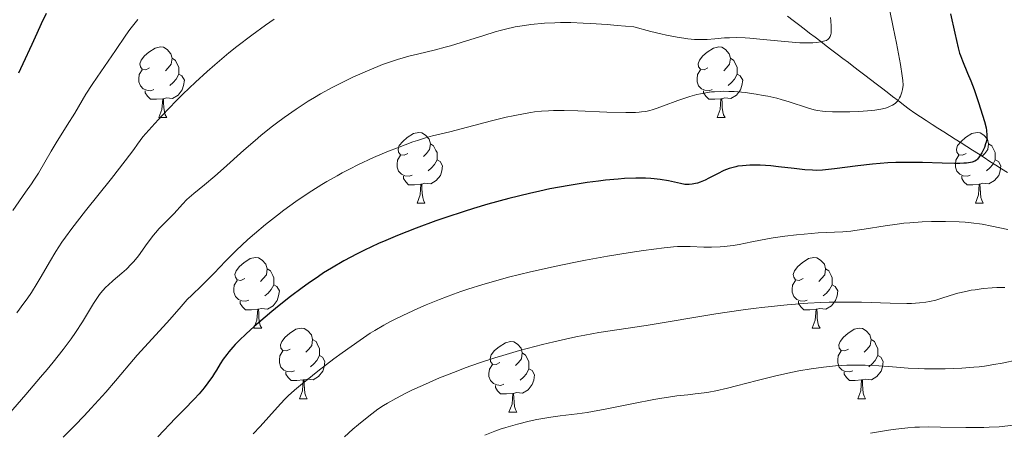
# Model space of a CAD drawing. Units: metres. Extents: x 663992 to 668518, y 4753131 to 4756209.
# Drawn here: x 665562 to 665702, y 4755196 to 4755254 of the extents above; entities that cross this region are included whole.
import ezdxf

# ---------------------------------------------------------------- set-up
doc = ezdxf.new("R2010")
doc.units = ezdxf.units.M
doc.header["$MEASUREMENT"] = 0
doc.linetypes.add('DGN Style 3', pattern=[76.37938, 54.5567, -21.82268])
for name, color, linetype, lineweight in [('Carátula', 7, 'Continuous', 0), ('Elementos auxiliares', 7, 'Continuous', 0), ('Entidades rústicas y varios', 7, 'Continuous', 0), ('Hidrografía', 7, 'Continuous', 0), ('Relieve y altimetría', 7, 'Continuous', 0)]:
    doc.layers.add(name, color=color, linetype=linetype, lineweight=lineweight)

msp = doc.modelspace()

# ---------------------------------------------------------------- linework, layer by layer
at = {"layer": 'Carátula', "color": 7, "linetype": 'Continuous', "lineweight": 0}
msp.add_3dface([(664064.12, 4753131.31), (668517.81, 4753239.52), (668445.66, 4756208.65), (663991.98, 4756100.44)], dxfattribs=at)
at = {"layer": 'Elementos auxiliares', "color": 250, "linetype": 'Continuous', "lineweight": 0}
msp.add_3dface([(664938.53, 4753546.4), (668339.3, 4753629.03), (668282.42, 4755942.37), (664882.82, 4755859.77)], dxfattribs=at)
at = {"layer": 'Entidades rústicas y varios', "color": 92, "linetype": 'Continuous', "lineweight": 0, "flags": 128}
for points in [[(665580.63, 4755247.22), (665580.1, 4755246.96), (665579.57, 4755247.02), (665579.31, 4755247.38), (665579.25, 4755247.81), (665579.41, 4755248.33), (665579.89, 4755248.92), (665580.53, 4755249.46), (665581.43, 4755250.04), (665582.17, 4755250.2), (665582.6, 4755250.14), (665583.13, 4755249.83), (665583.66, 4755249.24), (665583.82, 4755248.6), (665583.71, 4755247.76), (665583.28, 4755247.22), (665582.86, 4755246.8)], [(665659.96, 4755247.22), (665659.43, 4755246.96), (665658.9, 4755247.02), (665658.63, 4755247.38), (665658.58, 4755247.81), (665658.74, 4755248.33), (665659.22, 4755248.92), (665659.85, 4755249.46), (665660.75, 4755250.04), (665661.5, 4755250.2), (665661.92, 4755250.14), (665662.45, 4755249.83), (665662.98, 4755249.24), (665663.14, 4755248.6), (665663.03, 4755247.76), (665662.61, 4755247.22), (665662.19, 4755246.8)], [(665583.82, 4755248.6), (665584.29, 4755248.29), (665584.61, 4755247.65), (665584.77, 4755247.33), (665584.77, 4755246.75), (665584.77, 4755246.32), (665584.4, 4755245.64), (665583.98, 4755245.16), (665583.5, 4755244.74)], [(665663.14, 4755248.6), (665663.62, 4755248.29), (665663.93, 4755247.65), (665664.09, 4755247.33), (665664.09, 4755246.75), (665664.09, 4755246.32), (665663.72, 4755245.64), (665663.3, 4755245.16), (665662.82, 4755244.74)], [(665581.22, 4755244.14), (665580.79, 4755243.98), (665580.21, 4755244.04), (665579.73, 4755244.26), (665579.31, 4755244.68), (665579.09, 4755245.26), (665579.09, 4755245.68), (665579.15, 4755246.27), (665579.57, 4755246.96)], [(665660.54, 4755244.14), (665660.12, 4755243.98), (665659.53, 4755244.04), (665659.06, 4755244.26), (665658.63, 4755244.68), (665658.42, 4755245.26), (665658.42, 4755245.68), (665658.47, 4755246.27), (665658.9, 4755246.96)], [(665584.77, 4755246.32), (665585.22, 4755246.08), (665585.57, 4755245.46), (665585.46, 4755244.74), (665585.25, 4755244.1), (665584.66, 4755243.36), (665583.87, 4755242.88), (665583.02, 4755242.98), (665582.59, 4755242.85)], [(665664.09, 4755246.32), (665664.55, 4755246.08), (665664.89, 4755245.46), (665664.78, 4755244.74), (665664.57, 4755244.1), (665663.99, 4755243.36), (665663.19, 4755242.88), (665662.34, 4755242.98), (665661.91, 4755242.85)], [(665582.48, 4755242.85), (665581.59, 4755242.76), (665580.74, 4755242.76), (665580.32, 4755243.2), (665580, 4755243.67), (665580, 4755243.98)], [(665661.8, 4755242.85), (665660.91, 4755242.76), (665660.07, 4755242.76), (665659.64, 4755243.2), (665659.32, 4755243.67), (665659.32, 4755243.98)], [(665581.93, 4755240.16), (665582.37, 4755241.32), (665582.48, 4755242.85), (665582.59, 4755242.85), (665582.62, 4755242.26), (665582.66, 4755241.58), (665582.73, 4755240.96), (665582.84, 4755240.56), (665583.06, 4755240.16)], [(665661.26, 4755240.16), (665661.69, 4755241.32), (665661.8, 4755242.85), (665661.91, 4755242.85), (665661.95, 4755242.26), (665661.98, 4755241.58), (665662.05, 4755240.96), (665662.17, 4755240.56), (665662.38, 4755240.16)], [(665581.93, 4755240.16), (665583.06, 4755240.16)], [(665661.26, 4755240.16), (665662.38, 4755240.16)], [(665617.32, 4755235.08), (665616.79, 4755234.82), (665616.26, 4755234.88), (665616, 4755235.24), (665615.94, 4755235.67), (665616.1, 4755236.19), (665616.58, 4755236.78), (665617.22, 4755237.32), (665618.12, 4755237.9), (665618.86, 4755238.06), (665619.29, 4755238), (665619.82, 4755237.69), (665620.35, 4755237.1), (665620.51, 4755236.46), (665620.4, 4755235.62), (665619.97, 4755235.08), (665619.55, 4755234.66)], [(665696.65, 4755235.08), (665696.12, 4755234.82), (665695.59, 4755234.88), (665695.32, 4755235.24), (665695.27, 4755235.67), (665695.43, 4755236.19), (665695.91, 4755236.78), (665696.54, 4755237.32), (665697.44, 4755237.9), (665698.19, 4755238.06), (665698.61, 4755238), (665699.14, 4755237.69), (665699.67, 4755237.1), (665699.83, 4755236.46), (665699.72, 4755235.62), (665699.3, 4755235.08), (665698.88, 4755234.66)], [(665620.51, 4755236.46), (665620.98, 4755236.15), (665621.3, 4755235.51), (665621.46, 4755235.19), (665621.46, 4755234.61), (665621.46, 4755234.18), (665621.09, 4755233.5), (665620.67, 4755233.02), (665620.19, 4755232.6)], [(665699.83, 4755236.46), (665700.31, 4755236.15), (665700.62, 4755235.51), (665700.78, 4755235.19), (665700.78, 4755234.61), (665700.78, 4755234.18), (665700.41, 4755233.5), (665699.99, 4755233.02), (665699.51, 4755232.6)], [(665617.91, 4755232), (665617.48, 4755231.84), (665616.9, 4755231.9), (665616.42, 4755232.12), (665616, 4755232.54), (665615.78, 4755233.12), (665615.78, 4755233.54), (665615.84, 4755234.13), (665616.26, 4755234.82)], [(665621.46, 4755234.18), (665621.91, 4755233.94), (665622.26, 4755233.32), (665622.15, 4755232.6), (665621.94, 4755231.96), (665621.35, 4755231.22), (665620.56, 4755230.74), (665619.71, 4755230.84), (665619.28, 4755230.71)], [(665697.23, 4755232), (665696.81, 4755231.84), (665696.22, 4755231.9), (665695.75, 4755232.12), (665695.32, 4755232.54), (665695.11, 4755233.12), (665695.11, 4755233.54), (665695.16, 4755234.13), (665695.59, 4755234.82)], [(665700.78, 4755234.18), (665701.24, 4755233.94), (665701.58, 4755233.32), (665701.47, 4755232.6), (665701.26, 4755231.96), (665700.68, 4755231.22), (665699.88, 4755230.74), (665699.03, 4755230.84), (665698.6, 4755230.71)], [(665619.17, 4755230.71), (665618.28, 4755230.62), (665617.43, 4755230.62), (665617.01, 4755231.06), (665616.69, 4755231.53), (665616.69, 4755231.84)], [(665698.49, 4755230.71), (665697.6, 4755230.62), (665696.76, 4755230.62), (665696.33, 4755231.06), (665696.01, 4755231.53), (665696.01, 4755231.84)], [(665618.62, 4755228.02), (665619.06, 4755229.18), (665619.17, 4755230.71), (665619.28, 4755230.71), (665619.31, 4755230.12), (665619.35, 4755229.44), (665619.42, 4755228.82), (665619.53, 4755228.42), (665619.75, 4755228.02)], [(665697.95, 4755228.02), (665698.38, 4755229.18), (665698.49, 4755230.71), (665698.6, 4755230.71), (665698.64, 4755230.12), (665698.67, 4755229.44), (665698.74, 4755228.82), (665698.86, 4755228.42), (665699.07, 4755228.02)], [(665618.62, 4755228.02), (665619.75, 4755228.02)], [(665697.95, 4755228.02), (665699.07, 4755228.02)], [(665594.13, 4755217.32), (665593.6, 4755217.05), (665593.07, 4755217.11), (665592.81, 4755217.48), (665592.75, 4755217.9), (665592.91, 4755218.42), (665593.39, 4755219.02), (665594.03, 4755219.55), (665594.93, 4755220.13), (665595.67, 4755220.29), (665596.1, 4755220.24), (665596.63, 4755219.92), (665597.16, 4755219.34), (665597.32, 4755218.7), (665597.21, 4755217.85), (665596.78, 4755217.32), (665596.36, 4755216.89)], [(665673.46, 4755217.32), (665672.93, 4755217.05), (665672.4, 4755217.11), (665672.14, 4755217.48), (665672.08, 4755217.9), (665672.24, 4755218.42), (665672.72, 4755219.02), (665673.36, 4755219.55), (665674.26, 4755220.13), (665675, 4755220.29), (665675.43, 4755220.24), (665675.96, 4755219.92), (665676.49, 4755219.34), (665676.65, 4755218.7), (665676.54, 4755217.85), (665676.11, 4755217.32), (665675.69, 4755216.89)], [(665597.32, 4755218.7), (665597.79, 4755218.38), (665598.11, 4755217.74), (665598.27, 4755217.42), (665598.27, 4755216.84), (665598.27, 4755216.42), (665597.9, 4755215.73), (665597.48, 4755215.25), (665597, 4755214.83)], [(665676.65, 4755218.7), (665677.12, 4755218.38), (665677.44, 4755217.74), (665677.6, 4755217.42), (665677.6, 4755216.84), (665677.6, 4755216.42), (665677.23, 4755215.73), (665676.81, 4755215.25), (665676.33, 4755214.83)], [(665594.72, 4755214.24), (665594.29, 4755214.08), (665593.71, 4755214.14), (665593.23, 4755214.35), (665592.81, 4755214.77), (665592.59, 4755215.36), (665592.59, 4755215.78), (665592.65, 4755216.36), (665593.07, 4755217.05)], [(665598.27, 4755216.42), (665598.72, 4755216.17), (665599.07, 4755215.55), (665598.96, 4755214.83), (665598.75, 4755214.19), (665598.16, 4755213.45), (665597.37, 4755212.97), (665596.52, 4755213.07), (665596.09, 4755212.94)], [(665674.05, 4755214.24), (665673.62, 4755214.08), (665673.04, 4755214.14), (665672.56, 4755214.35), (665672.14, 4755214.77), (665671.92, 4755215.36), (665671.92, 4755215.78), (665671.98, 4755216.36), (665672.4, 4755217.05)], [(665677.6, 4755216.42), (665678.05, 4755216.17), (665678.4, 4755215.55), (665678.29, 4755214.83), (665678.08, 4755214.19), (665677.49, 4755213.45), (665676.7, 4755212.97), (665675.85, 4755213.07), (665675.42, 4755212.94)], [(665595.98, 4755212.94), (665595.09, 4755212.86), (665594.24, 4755212.86), (665593.82, 4755213.29), (665593.5, 4755213.76), (665593.5, 4755214.08)], [(665595.43, 4755210.26), (665595.87, 4755211.42), (665595.98, 4755212.94), (665596.09, 4755212.94), (665596.12, 4755212.36), (665596.16, 4755211.67), (665596.23, 4755211.06), (665596.34, 4755210.66), (665596.56, 4755210.26)], [(665675.31, 4755212.94), (665674.42, 4755212.86), (665673.57, 4755212.86), (665673.15, 4755213.29), (665672.83, 4755213.76), (665672.83, 4755214.08)], [(665674.76, 4755210.26), (665675.2, 4755211.42), (665675.31, 4755212.94), (665675.42, 4755212.94), (665675.45, 4755212.36), (665675.49, 4755211.67), (665675.56, 4755211.06), (665675.67, 4755210.66), (665675.89, 4755210.26)], [(665595.43, 4755210.26), (665596.56, 4755210.26)], [(665600.61, 4755207.28), (665600.08, 4755207.02), (665599.55, 4755207.07), (665599.28, 4755207.44), (665599.23, 4755207.87), (665599.39, 4755208.39), (665599.87, 4755208.98), (665600.5, 4755209.51), (665601.4, 4755210.1), (665602.15, 4755210.26), (665602.57, 4755210.2), (665603.1, 4755209.89), (665603.63, 4755209.3), (665603.79, 4755208.66), (665603.68, 4755207.81), (665603.26, 4755207.28), (665602.84, 4755206.86)], [(665674.76, 4755210.26), (665675.89, 4755210.26)], [(665679.94, 4755207.28), (665679.41, 4755207.02), (665678.88, 4755207.07), (665678.61, 4755207.44), (665678.56, 4755207.87), (665678.72, 4755208.39), (665679.2, 4755208.98), (665679.83, 4755209.51), (665680.73, 4755210.1), (665681.48, 4755210.26), (665681.9, 4755210.2), (665682.43, 4755209.89), (665682.96, 4755209.3), (665683.12, 4755208.66), (665683.01, 4755207.81), (665682.59, 4755207.28), (665682.17, 4755206.86)], [(665603.79, 4755208.66), (665604.27, 4755208.35), (665604.58, 4755207.71), (665604.74, 4755207.39), (665604.74, 4755206.81), (665604.74, 4755206.38), (665604.37, 4755205.69), (665603.95, 4755205.21), (665603.47, 4755204.79)], [(665630.38, 4755205.38), (665629.85, 4755205.11), (665629.32, 4755205.17), (665629.06, 4755205.54), (665629, 4755205.96), (665629.16, 4755206.48), (665629.64, 4755207.08), (665630.28, 4755207.61), (665631.18, 4755208.19), (665631.92, 4755208.35), (665632.35, 4755208.3), (665632.88, 4755207.98), (665633.41, 4755207.4), (665633.57, 4755206.76), (665633.46, 4755205.91), (665633.03, 4755205.38), (665632.61, 4755204.95)], [(665683.12, 4755208.66), (665683.6, 4755208.35), (665683.91, 4755207.71), (665684.07, 4755207.39), (665684.07, 4755206.81), (665684.07, 4755206.38), (665683.7, 4755205.69), (665683.28, 4755205.21), (665682.8, 4755204.79)], [(665601.19, 4755204.2), (665600.77, 4755204.04), (665600.18, 4755204.1), (665599.71, 4755204.31), (665599.28, 4755204.74), (665599.07, 4755205.32), (665599.07, 4755205.74), (665599.12, 4755206.33), (665599.55, 4755207.02)], [(665604.74, 4755206.38), (665605.2, 4755206.13), (665605.54, 4755205.52), (665605.43, 4755204.79), (665605.22, 4755204.15), (665604.64, 4755203.41), (665603.84, 4755202.93), (665602.99, 4755203.04), (665602.56, 4755202.91)], [(665633.57, 4755206.76), (665634.04, 4755206.44), (665634.36, 4755205.8), (665634.52, 4755205.48), (665634.52, 4755204.9), (665634.52, 4755204.48), (665634.15, 4755203.79), (665633.73, 4755203.31), (665633.25, 4755202.89)], [(665680.52, 4755204.2), (665680.1, 4755204.04), (665679.51, 4755204.1), (665679.04, 4755204.31), (665678.61, 4755204.74), (665678.4, 4755205.32), (665678.4, 4755205.74), (665678.45, 4755206.33), (665678.88, 4755207.02)], [(665684.07, 4755206.38), (665684.53, 4755206.13), (665684.87, 4755205.52), (665684.76, 4755204.79), (665684.55, 4755204.15), (665683.97, 4755203.41), (665683.17, 4755202.93), (665682.32, 4755203.04), (665681.89, 4755202.91)], [(665630.97, 4755202.3), (665630.54, 4755202.14), (665629.96, 4755202.2), (665629.48, 4755202.41), (665629.06, 4755202.83), (665628.84, 4755203.42), (665628.84, 4755203.84), (665628.9, 4755204.42), (665629.32, 4755205.11)], [(665602.45, 4755202.91), (665601.56, 4755202.82), (665600.72, 4755202.82), (665600.29, 4755203.25), (665599.97, 4755203.73), (665599.97, 4755204.04)], [(665634.52, 4755204.48), (665634.97, 4755204.23), (665635.32, 4755203.61), (665635.21, 4755202.89), (665635, 4755202.25), (665634.41, 4755201.51), (665633.62, 4755201.03), (665632.77, 4755201.13), (665632.34, 4755201)], [(665681.78, 4755202.91), (665680.89, 4755202.82), (665680.05, 4755202.82), (665679.62, 4755203.25), (665679.3, 4755203.73), (665679.3, 4755204.04)], [(665601.91, 4755200.22), (665602.34, 4755201.38), (665602.45, 4755202.91), (665602.56, 4755202.91), (665602.6, 4755202.32), (665602.63, 4755201.64), (665602.7, 4755201.02), (665602.82, 4755200.62), (665603.03, 4755200.22)], [(665632.23, 4755201), (665631.34, 4755200.92), (665630.49, 4755200.92), (665630.07, 4755201.35), (665629.75, 4755201.82), (665629.75, 4755202.14)], [(665681.24, 4755200.22), (665681.67, 4755201.38), (665681.78, 4755202.91), (665681.89, 4755202.91), (665681.93, 4755202.32), (665681.96, 4755201.64), (665682.03, 4755201.02), (665682.15, 4755200.62), (665682.36, 4755200.22)], [(665631.68, 4755198.32), (665632.12, 4755199.48), (665632.23, 4755201), (665632.34, 4755201), (665632.37, 4755200.42), (665632.41, 4755199.73), (665632.48, 4755199.12), (665632.59, 4755198.72), (665632.81, 4755198.32)], [(665601.91, 4755200.22), (665603.03, 4755200.22)], [(665681.24, 4755200.22), (665682.36, 4755200.22)], [(665631.68, 4755198.32), (665632.81, 4755198.32)]]:
    msp.add_lwpolyline(points, dxfattribs=at)
at = {"layer": 'Hidrografía', "color": 142, "linetype": 'DGN Style 3', "lineweight": 13}
for points in [[(665671.25, 4755254.55, 1063.12), (665672.04, 4755253.96, 1063.47), (665672.83, 4755253.36, 1063.8), (665673.61, 4755252.76, 1064.12), (665674.4, 4755252.16, 1064.45), (665675.18, 4755251.56, 1064.76), (665675.97, 4755250.96, 1065.09), (665676.76, 4755250.36, 1065.46), (665677.54, 4755249.76, 1065.74), (665678.33, 4755249.16, 1065.98), (665679.11, 4755248.57, 1066.16), (665679.9, 4755247.97, 1066.38), (665680.69, 4755247.37, 1066.61)], [(665680.69, 4755247.37, 1066.61), (665681.47, 4755246.77, 1067), (665682.26, 4755246.17, 1067.38), (665683.05, 4755245.57, 1067.85), (665683.83, 4755244.97, 1068.46), (665684.62, 4755244.37, 1069.09), (665685.4, 4755243.77, 1069.38), (665686.19, 4755243.18, 1069.66), (665686.98, 4755242.58, 1069.97), (665687.76, 4755241.98, 1070.27), (665688.55, 4755241.38, 1070.61), (665689.33, 4755240.78, 1070.91), (665690.16, 4755240.25, 1071.2), (665690.98, 4755239.73, 1071.55), (665691.8, 4755239.2, 1071.97), (665692.62, 4755238.68, 1072.4), (665693.45, 4755238.15, 1072.76), (665694.27, 4755237.63, 1073.12), (665695.09, 4755237.1, 1073.51), (665695.91, 4755236.58, 1073.91), (665696.73, 4755236.05, 1074.25), (665697.56, 4755235.53, 1074.59), (665698.38, 4755235, 1074.92), (665699.2, 4755234.48, 1075.2), (665700.02, 4755233.95, 1075.48), (665700.85, 4755233.43, 1075.79), (665701.67, 4755232.9, 1076.08), (665702.49, 4755232.38, 1076.39)]]:
    msp.add_polyline3d(points, dxfattribs=at)
at = {"layer": 'Relieve y altimetría', "color": 36, "linetype": 'Continuous', "lineweight": 0, "flags": 128}
for points, elevation in [([(665685.38, 4755257.46), (665686.29, 4755253.02), (665686.73, 4755250.75), (665687.29, 4755247.69), (665687.56, 4755246.07), (665687.65, 4755245.44), (665687.71, 4755244.76), (665687.58, 4755244.14), (665687.49, 4755243.79), (665687.29, 4755243.21), (665687.18, 4755242.97), (665686.96, 4755242.6), (665686.71, 4755242.32), (665686.54, 4755242.17), (665686.18, 4755241.94), (665685.77, 4755241.74), (665685.55, 4755241.65), (665685.18, 4755241.52), (665684.52, 4755241.35), (665683.68, 4755241.22), (665683.18, 4755241.16), (665682.63, 4755241.11), (665681.4, 4755241.04), (665680.09, 4755240.99), (665679.22, 4755240.98), (665677.64, 4755241), (665676.67, 4755241.05), (665676.25, 4755241.08), (665675.5, 4755241.19), (665675.03, 4755241.28), (665674.11, 4755241.54), (665671.5, 4755242.42), (665670.36, 4755242.75), (665669.72, 4755242.92), (665668.48, 4755243.19), (665667.82, 4755243.32), (665666.8, 4755243.5), (665665.23, 4755243.71), (665663.68, 4755243.85), (665662.94, 4755243.89), (665662.23, 4755243.9), (665661.78, 4755243.89), (665660.9, 4755243.84), (665660.48, 4755243.8), (665659.66, 4755243.69), (665658.88, 4755243.55), (665658.36, 4755243.44), (665657.36, 4755243.16), (665656.79, 4755242.99), (665655.69, 4755242.61), (665653.65, 4755241.82), (665652.75, 4755241.49), (665652.03, 4755241.25), (665651.68, 4755241.16), (665651.13, 4755241.04), (665650.53, 4755240.96), (665650.2, 4755240.92), (665649.65, 4755240.89), (665648.3, 4755240.88), (665645.61, 4755240.95)], 1070), ([(665578.95, 4755254.08), (665578.18, 4755253.13), (665577.83, 4755252.67), (665577.26, 4755251.89), (665575.8, 4755249.67), (665574.75, 4755248.16), (665573.16, 4755245.9), (665572.44, 4755244.84), (665571.57, 4755243.47), (665569.98, 4755240.78), (665568.92, 4755239.07), (665567.36, 4755236.57), (665566.64, 4755235.38), (665564.82, 4755232.28), (665564.19, 4755231.28), (665563.84, 4755230.76), (665563, 4755229.58), (665561.18, 4755226.98)], 1055), ([(665598.33, 4755254.15), (665597.11, 4755253.3), (665595.14, 4755251.87), (665593.01, 4755250.24), (665591.9, 4755249.36), (665589.87, 4755247.66), (665588.8, 4755246.73), (665587.13, 4755245.2), (665585.34, 4755243.48), (665584.4, 4755242.53), (665582.41, 4755240.45), (665581.35, 4755239.31), (665579.67, 4755237.44), (665578.92, 4755236.38), (665578.37, 4755235.62), (665577.16, 4755234.01), (665575.2, 4755231.51), (665571.51, 4755226.9), (665569.58, 4755224.43), (665568.66, 4755223.2), (665568.16, 4755222.48), (665567.3, 4755221.16), (665566.4, 4755219.64), (665565.23, 4755217.6), (665564.66, 4755216.64), (665563.82, 4755215.31), (665563.22, 4755214.43), (665562.77, 4755213.82), (665561.74, 4755212.46)], 1060), ([(665677.35, 4755254.38), (665677.41, 4755253.92), (665677.48, 4755253.13), (665677.48, 4755252.5), (665677.44, 4755252.17), (665677.41, 4755251.97), (665677.31, 4755251.66), (665677.23, 4755251.52), (665677.18, 4755251.43), (665677.05, 4755251.29), (665676.79, 4755251.13), (665676.58, 4755251.05), (665676.04, 4755250.93), (665675.32, 4755250.83), (665674.86, 4755250.8), (665674.04, 4755250.77), (665673.03, 4755250.79), (665672.44, 4755250.82), (665670.37, 4755251), (665667.33, 4755251.31), (665665.91, 4755251.44), (665665.26, 4755251.48), (665664.08, 4755251.52), (665663, 4755251.51), (665662.31, 4755251.48), (665660.91, 4755251.36), (665659.86, 4755251.26), (665659.23, 4755251.23), (665658.49, 4755251.25), (665658.06, 4755251.27), (665657.08, 4755251.37), (665656.51, 4755251.45), (665655.56, 4755251.6), (665654.08, 4755251.89), (665653.24, 4755252.07), (665651.84, 4755252.4), (665649.4, 4755253.03), (665647.04, 4755253.25), (665645.65, 4755253.37), (665643.25, 4755253.53), (665642.22, 4755253.59), (665640.45, 4755253.65), (665639.01, 4755253.65), (665638.18, 4755253.63), (665636.74, 4755253.55), (665634.81, 4755253.38), (665633.9, 4755253.26), (665632.55, 4755253.03), (665631.17, 4755252.73), (665630.45, 4755252.54), (665629.7, 4755252.33), (665628.13, 4755251.84), (665624.91, 4755250.81), (665623.36, 4755250.34), (665622.63, 4755250.14), (665621.24, 4755249.79), (665618.67, 4755249.19), (665617.45, 4755248.89), (665615.83, 4755248.42), (665615, 4755248.15), (665613.71, 4755247.68), (665613.04, 4755247.42), (665611.6, 4755246.82), (665609.5, 4755245.88), (665608.38, 4755245.35), (665606.66, 4755244.48), (665604.91, 4755243.52), (665604.04, 4755243.01), (665603.17, 4755242.49), (665601.46, 4755241.38), (665599.76, 4755240.19), (665598.65, 4755239.36), (665597.91, 4755238.79), (665596.44, 4755237.62), (665595.63, 4755236.93), (665594.03, 4755235.54), (665591.12, 4755232.94), (665589.89, 4755231.86), (665588.4, 4755230.62), (665586.89, 4755229.4), (665586.24, 4755228.83), (665585.92, 4755228.52), (665585.29, 4755227.88), (665584.09, 4755226.56), (665583.53, 4755225.96), (665581.98, 4755224.4), (665581.45, 4755223.81), (665581.18, 4755223.48), (665580.3, 4755222.29), (665579.03, 4755220.54), (665578.36, 4755219.72), (665578.02, 4755219.34), (665577.35, 4755218.66), (665576.69, 4755218.06), (665575.45, 4755217.02), (665574.74, 4755216.39), (665574.42, 4755216.07), (665573.95, 4755215.58), (665573.52, 4755215.04), (665573.3, 4755214.75)], 1065), ([(665645.61, 4755240.95), (665641.47, 4755241.12), (665639.53, 4755241.16), (665638.01, 4755241.16), (665637.31, 4755241.13), (665636.29, 4755241.06), (665635.29, 4755240.96), (665634.78, 4755240.89), (665633.99, 4755240.76), (665632.26, 4755240.42), (665631.29, 4755240.2), (665629.2, 4755239.69), (665623.27, 4755238.16), (665620.83, 4755237.55), (665619.82, 4755237.27), (665618.7, 4755236.93), (665618.04, 4755236.7), (665615.84, 4755235.89), (665614.55, 4755235.38), (665612.44, 4755234.49), (665610.23, 4755233.46), (665609.11, 4755232.9), (665607.99, 4755232.31), (665607.26, 4755231.91), (665605.8, 4755231.07), (665605.08, 4755230.64), (665603.67, 4755229.75), (665602.3, 4755228.85), (665601.41, 4755228.24), (665599.71, 4755227.02), (665598.8, 4755226.33), (665597.09, 4755224.98), (665595.53, 4755223.67), (665594.59, 4755222.84), (665592.92, 4755221.3), (665591.41, 4755219.79), (665589.8, 4755218.09), (665589.08, 4755217.34), (665588, 4755216.28), (665586.61, 4755214.97), (665585.98, 4755214.33), (665585.09, 4755213.35), (665583.83, 4755211.88), (665583.06, 4755211.01), (665578.85, 4755206.43), (665577.8, 4755205.21), (665576.54, 4755203.67), (665575.79, 4755202.78), (665574.4, 4755201.18), (665572.31, 4755198.88), (665571.31, 4755197.81), (665569.99, 4755196.44), (665568.35, 4755194.76)], 1070), ([(665702.55, 4755224.25), (665700.28, 4755224.75), (665698.91, 4755225.01), (665697.37, 4755225.23), (665696.52, 4755225.31), (665695.63, 4755225.37), (665693.72, 4755225.43), (665691.73, 4755225.41), (665690.39, 4755225.35), (665688.63, 4755225.23), (665687.78, 4755225.15), (665686.86, 4755225.04), (665685.14, 4755224.8), (665682.13, 4755224.3), (665680.84, 4755224.11), (665680.25, 4755224.04), (665679.14, 4755223.95), (665675.63, 4755223.78), (665673.63, 4755223.62), (665672.54, 4755223.51), (665670.87, 4755223.31), (665669.21, 4755223.07), (665668.41, 4755222.94), (665666.18, 4755222.52), (665664.38, 4755222.16), (665663.53, 4755222.01), (665662.28, 4755221.85), (665661.67, 4755221.8), (665660.48, 4755221.76), (665659.36, 4755221.77), (665657.44, 4755221.86), (665656.33, 4755221.88), (665655.61, 4755221.85), (665655.08, 4755221.8), (665653.75, 4755221.66), (665650.79, 4755221.27), (665648.91, 4755220.99), (665645.7, 4755220.47), (665642.55, 4755219.9), (665640.9, 4755219.59), (665638.41, 4755219.08), (665634.72, 4755218.26), (665631.62, 4755217.5), (665630.13, 4755217.09), (665627.96, 4755216.47), (665625.86, 4755215.8), (665624.83, 4755215.45), (665623.81, 4755215.08), (665621.81, 4755214.33), (665619.92, 4755213.56), (665618.73, 4755213.05), (665616.58, 4755212.07), (665615.33, 4755211.46), (665614.75, 4755211.16), (665613.9, 4755210.7), (665612.63, 4755209.95), (665611.96, 4755209.53)], 1080), ([(665702.15, 4755216.03), (665701.02, 4755216.02), (665700.33, 4755215.98), (665699.07, 4755215.87), (665697.91, 4755215.72), (665697.36, 4755215.64), (665696.57, 4755215.49), (665695.45, 4755215.22), (665694.39, 4755214.9), (665693.03, 4755214.46), (665692.35, 4755214.26), (665691.41, 4755214.03), (665690.89, 4755213.94), (665689.99, 4755213.84), (665688.88, 4755213.78), (665688.23, 4755213.78), (665685.86, 4755213.83), (665681.79, 4755213.95), (665679.44, 4755213.97), (665677.18, 4755213.93), (665676, 4755213.89), (665674.15, 4755213.8), (665671.21, 4755213.58), (665668.04, 4755213.26), (665666.37, 4755213.06), (665664.64, 4755212.83), (665661.09, 4755212.29), (665651.19, 4755210.66), (665644.46, 4755209.63), (665642.48, 4755209.28), (665641.44, 4755209.08), (665640.35, 4755208.86), (665638.04, 4755208.33), (665636.44, 4755207.94), (665633.18, 4755207.07), (665630.81, 4755206.38), (665629.67, 4755206.03), (665627.49, 4755205.32), (665625.46, 4755204.61), (665624.18, 4755204.13), (665621.8, 4755203.19), (665619.4, 4755202.14), (665617.98, 4755201.48), (665617.12, 4755201.06), (665615.62, 4755200.29), (665614.41, 4755199.61), (665613.87, 4755199.28), (665613.07, 4755198.74), (665611.75, 4755197.75), (665610.31, 4755196.59), (665609.52, 4755195.92), (665608.3, 4755194.85)], 1085), ([(665573.3, 4755214.75), (665572.66, 4755213.76), (665571.68, 4755212.12), (665571.08, 4755211.14), (665570.09, 4755209.63), (665569.47, 4755208.75), (665568.35, 4755207.24), (665566.92, 4755205.44), (665566.07, 4755204.41), (665565.13, 4755203.3), (665563.02, 4755200.86), (665558.4, 4755195.54)], 1065), ([(665611.96, 4755209.53), (665610.52, 4755208.56), (665608, 4755206.76), (665606.81, 4755205.89), (665604.51, 4755204.14), (665603, 4755202.94), (665602.34, 4755202.41), (665601.23, 4755201.47), (665600.32, 4755200.63), (665599.78, 4755200.11), (665598.79, 4755199.05), (665596.34, 4755196.29), (665595.35, 4755195.24)], 1080), ([(665703.97, 4755205.77), (665701.76, 4755205.31), (665700.57, 4755205.08), (665699.24, 4755204.88), (665698.51, 4755204.79), (665697.72, 4755204.71), (665696.03, 4755204.59), (665693.64, 4755204.49), (665692.45, 4755204.47), (665690.73, 4755204.48), (665689.93, 4755204.51), (665688.41, 4755204.59), (665685.6, 4755204.82), (665684.21, 4755204.92), (665682.27, 4755205.01), (665681.26, 4755205.02), (665679.69, 4755205), (665678.07, 4755204.91), (665677.23, 4755204.83), (665676.38, 4755204.74), (665674.64, 4755204.5), (665672.88, 4755204.19), (665671.71, 4755203.96), (665669.41, 4755203.45), (665666.95, 4755202.85), (665664.01, 4755202.08), (665662.73, 4755201.75), (665661.07, 4755201.38), (665660.08, 4755201.19), (665659.43, 4755201.09), (665658.14, 4755200.92)], 1090), ([(665658.14, 4755200.92), (665657.1, 4755200.8), (665655.53, 4755200.63), (665654.64, 4755200.51), (665653.12, 4755200.28), (665652.27, 4755200.14), (665649.38, 4755199.58), (665645.34, 4755198.76), (665643.55, 4755198.43), (665642.77, 4755198.3), (665641.38, 4755198.1), (665638.94, 4755197.82), (665637.65, 4755197.64), (665635.65, 4755197.28), (665634.57, 4755197.05), (665632.9, 4755196.64), (665631.25, 4755196.17), (665630.45, 4755195.92), (665629.69, 4755195.65), (665628.23, 4755195.07)], 1090), ([(665705.9, 4755196.98), (665704.78, 4755196.75), (665703.31, 4755196.5), (665702.54, 4755196.39), (665701.31, 4755196.27), (665699.93, 4755196.19), (665699.17, 4755196.17), (665696.61, 4755196.17), (665693, 4755196.22), (665691.34, 4755196.23), (665690.02, 4755196.21), (665689.37, 4755196.18), (665688.37, 4755196.1), (665686.63, 4755195.91), (665685.59, 4755195.76), (665683.03, 4755195.37)], 1095)]:
    msp.add_lwpolyline(points, dxfattribs=dict(at, elevation=elevation))
at = {"layer": 'Relieve y altimetría', "color": 36, "linetype": 'Continuous', "lineweight": 30, "flags": 128}
for points, elevation in [([(665565.92, 4755254.95), (665565.2, 4755253.47), (665564.58, 4755252.11), (665563.87, 4755250.52), (665563.56, 4755249.82), (665562.93, 4755248.49), (665562.26, 4755247.09), (665562, 4755246.49)], 1050), ([(665694.4, 4755254.92), (665695.05, 4755252.15), (665695.5, 4755250.06), (665695.7, 4755249.33), (665695.82, 4755248.97), (665696.11, 4755248.23), (665696.85, 4755246.49), (665697.3, 4755245.4), (665697.77, 4755244.14), (665698.41, 4755242.32), (665698.7, 4755241.42), (665699.24, 4755239.62), (665699.46, 4755238.7), (665699.53, 4755238.32), (665699.6, 4755237.68), (665699.59, 4755237.32), (665699.57, 4755237.09), (665699.48, 4755236.66), (665699.41, 4755236.42), (665699.23, 4755235.92), (665699.01, 4755235.44), (665698.85, 4755235.14), (665698.51, 4755234.58), (665698.27, 4755234.28), (665698.12, 4755234.14), (665697.85, 4755233.97), (665697.48, 4755233.83), (665697.25, 4755233.78), (665696.68, 4755233.7), (665696.33, 4755233.67), (665695.72, 4755233.65), (665694.99, 4755233.65), (665693.24, 4755233.69), (665690.45, 4755233.78), (665688.95, 4755233.8), (665687.42, 4755233.8), (665686.65, 4755233.78), (665685.51, 4755233.72), (665683.31, 4755233.55), (665681.27, 4755233.33), (665677.93, 4755232.89), (665676.24, 4755232.71), (665675.36, 4755232.67), (665674.83, 4755232.68), (665673.72, 4755232.75), (665672.22, 4755232.92), (665669.98, 4755233.19), (665668.88, 4755233.3), (665667.36, 4755233.39), (665666.45, 4755233.41), (665665.89, 4755233.39), (665664.88, 4755233.33), (665664.22, 4755233.25), (665663.91, 4755233.19), (665663.33, 4755233.05), (665662.95, 4755232.93), (665662.2, 4755232.63), (665661.29, 4755232.18), (665660.1, 4755231.55), (665659.56, 4755231.28), (665658.86, 4755230.98), (665658.45, 4755230.84), (665658.2, 4755230.78), (665657.73, 4755230.69), (665657.28, 4755230.66), (665657.05, 4755230.66)], 1075), ([(665657.05, 4755230.66), (665656.69, 4755230.68), (665656.07, 4755230.78), (665654.37, 4755231.17), (665653.18, 4755231.38), (665652.33, 4755231.47), (665651.86, 4755231.51), (665651.08, 4755231.55), (665649.73, 4755231.56), (665648.12, 4755231.49), (665647.2, 4755231.43), (665645.38, 4755231.26), (665644.39, 4755231.15), (665642.8, 4755230.94), (665640.24, 4755230.54), (665637.5, 4755230.03), (665636.08, 4755229.73), (665634.62, 4755229.4), (665631.66, 4755228.67), (665628.66, 4755227.85), (665626.66, 4755227.26), (665625.33, 4755226.84), (665622.72, 4755225.99), (665621.28, 4755225.49), (665618.49, 4755224.46), (665615.86, 4755223.42), (665614.2, 4755222.72), (665613.14, 4755222.26), (665611.16, 4755221.34), (665610.13, 4755220.83), (665608.22, 4755219.82), (665606.46, 4755218.8), (665605.35, 4755218.1), (665604.61, 4755217.61), (665603.15, 4755216.6), (665602.32, 4755216.01), (665600.66, 4755214.76), (665599.04, 4755213.49), (665598, 4755212.65), (665596.1, 4755211.04), (665595.46, 4755210.49), (665594.33, 4755209.45), (665593.36, 4755208.51), (665592.8, 4755207.94), (665592.46, 4755207.57), (665591.87, 4755206.88), (665591.58, 4755206.52), (665591.09, 4755205.84), (665590.66, 4755205.18), (665590.12, 4755204.31), (665589.84, 4755203.87), (665589.54, 4755203.41), (665588.89, 4755202.48), (665588.38, 4755201.81), (665587.65, 4755200.92), (665586.95, 4755200.17), (665585.51, 4755198.73), (665584.32, 4755197.5), (665581.78, 4755194.81)], 1075)]:
    msp.add_lwpolyline(points, dxfattribs=dict(at, elevation=elevation))

doc.saveas('drawing.dxf')
